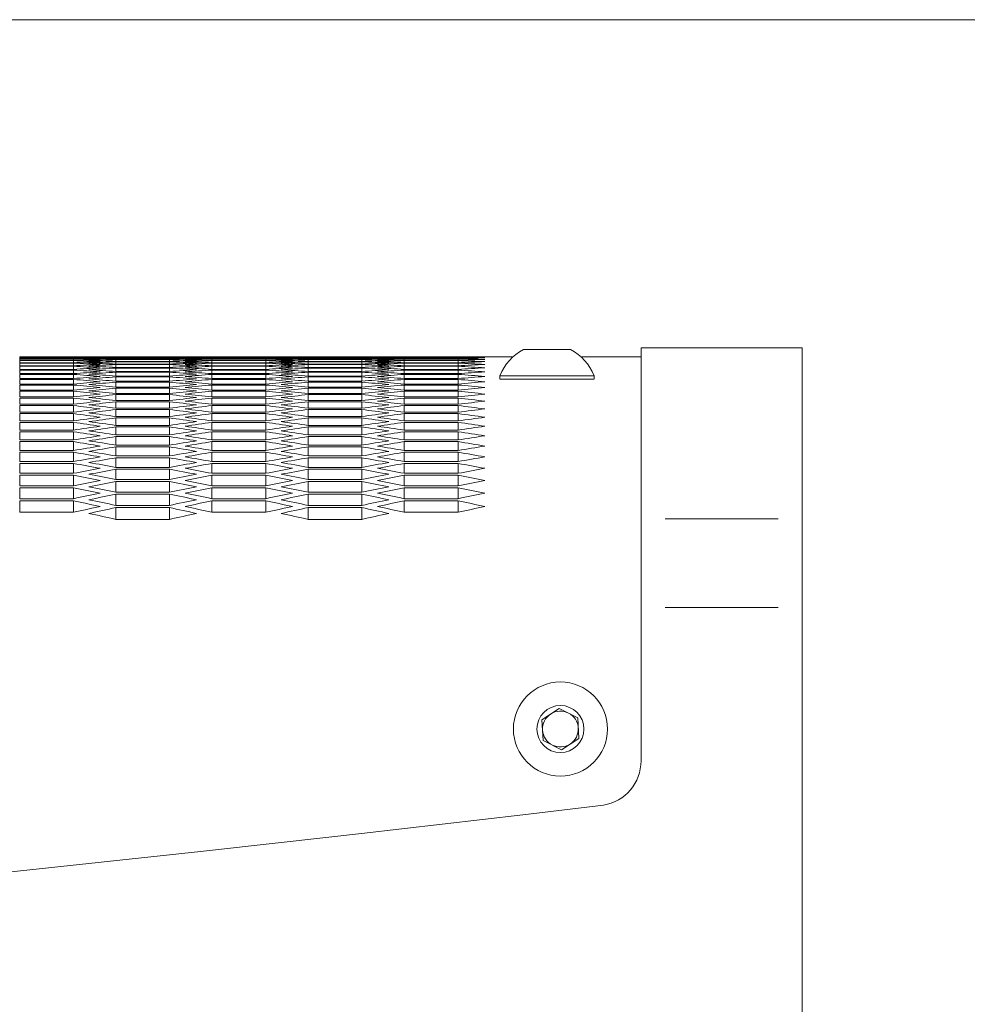
# Model space of a CAD drawing. Units: millimetres. Extents: x 11 to 403, y 11 to 287.
# Drawn here: x 142 to 153, y 276 to 287 of the extents above; entities that cross this region are included whole.
import ezdxf

# ---------------------------------------------------------------- set-up
doc = ezdxf.new("R2010")
doc.units = ezdxf.units.MM
doc.linetypes.add('PHANTOM', pattern=[12.7, 6.35, -1.27, 1.27, -1.27, 1.27, -1.27])
doc.layers.add('CAJETIN_Y_MARGENES', color=7, linetype='Continuous')

msp = doc.modelspace()

# ---------------------------------------------------------------- linework, layer by layer
at = {"color": 7, "linetype": 'Continuous', "lineweight": 15}
for p, q in [((147.798, 283.4516), (148.20407, 283.4516)), ((148.20407, 283.4516), (148.323, 283.4516)), ((150.9105, 283.4717), (149.1105, 283.4717)), ((149.1105, 281.56305), (149.1105, 283.4717)), ((150.9105, 281.56305), (150.9105, 283.4717)), ((142.77434, 283.37109), (142.17435, 283.37109)), ((142.17435, 283.37054), (142.77434, 283.37054)), ((142.17435, 283.36477), (142.17435, 283.37054)), ((142.77434, 283.36477), (142.17435, 283.36477)), ((142.17435, 283.3631), (142.77434, 283.3631)), ((142.17435, 283.35156), (142.17435, 283.3631)), ((142.77434, 283.35156), (142.17435, 283.35156)), ((142.17435, 283.34878), (142.77434, 283.34878)), ((142.17435, 283.33147), (142.17435, 283.34878)), ((142.77434, 283.33147), (142.17435, 283.33147)), ((142.77434, 283.36477), (142.77434, 283.37054)), ((142.77434, 283.35156), (142.77434, 283.3631)), ((142.77434, 283.33147), (142.77434, 283.34878)), ((144.02088, 283.3717), (143.07422, 283.3717)), ((143.24755, 283.37168), (143.84755, 283.37168)), ((143.24755, 283.36879), (143.24755, 283.37168)), ((143.84755, 283.36879), (143.24755, 283.36879)), ((143.24755, 283.36768), (143.84755, 283.36768)), ((143.24755, 283.35902), (143.24755, 283.36768)), ((143.84755, 283.35902), (143.24755, 283.35902)), ((143.24755, 283.35681), (143.84755, 283.35681)), ((143.24755, 283.34238), (143.24755, 283.35681)), ((143.84755, 283.34238), (143.24755, 283.34238)), ((143.24755, 283.33904), (143.84755, 283.33904)), ((143.24755, 283.31884), (143.24755, 283.33904)), ((143.84755, 283.36879), (143.84755, 283.37168)), ((143.84755, 283.35902), (143.84755, 283.36768)), ((143.84755, 283.34238), (143.84755, 283.35681)), ((143.84755, 283.31884), (143.84755, 283.33904)), ((144.92076, 283.37109), (144.32075, 283.37109)), ((144.32075, 283.37054), (144.92076, 283.37054)), ((144.32075, 283.36477), (144.32075, 283.37054)), ((144.92076, 283.36477), (144.32075, 283.36477)), ((144.32075, 283.3631), (144.92076, 283.3631)), ((144.32075, 283.35156), (144.32075, 283.3631)), ((144.92076, 283.35156), (144.32075, 283.35156)), ((144.32075, 283.34878), (144.92076, 283.34878)), ((144.32075, 283.33147), (144.32075, 283.34878)), ((144.92076, 283.33147), (144.32075, 283.33147)), ((144.92076, 283.36477), (144.92076, 283.37054)), ((144.92076, 283.35156), (144.92076, 283.3631)), ((144.92076, 283.33147), (144.92076, 283.34878)), ((146.16729, 283.3717), (145.22063, 283.3717)), ((145.39396, 283.37168), (145.99396, 283.37168)), ((145.39396, 283.36879), (145.39396, 283.37168)), ((145.99396, 283.36879), (145.39396, 283.36879)), ((145.39396, 283.36768), (145.99396, 283.36768)), ((145.39396, 283.35902), (145.39396, 283.36768)), ((145.99396, 283.35902), (145.39396, 283.35902)), ((145.39396, 283.35681), (145.99396, 283.35681)), ((145.39396, 283.34238), (145.39396, 283.35681)), ((145.99396, 283.34238), (145.39396, 283.34238)), ((145.39396, 283.33904), (145.99396, 283.33904)), ((145.39396, 283.31884), (145.39396, 283.33904)), ((145.99396, 283.36879), (145.99396, 283.37168)), ((145.99396, 283.35902), (145.99396, 283.36768)), ((145.99396, 283.34238), (145.99396, 283.35681)), ((145.99396, 283.31884), (145.99396, 283.33904)), ((147.06717, 283.37109), (146.46716, 283.37109)), ((146.46716, 283.37054), (147.06717, 283.37054)), ((146.46716, 283.36477), (146.46716, 283.37054)), ((147.06717, 283.36477), (146.46716, 283.36477)), ((146.46716, 283.3631), (147.06717, 283.3631)), ((146.46716, 283.35156), (146.46716, 283.3631)), ((147.06717, 283.35156), (146.46716, 283.35156)), ((146.46716, 283.34878), (147.06717, 283.34878)), ((146.46716, 283.33147), (146.46716, 283.34878)), ((147.06717, 283.33147), (146.46716, 283.33147)), ((147.06717, 283.36477), (147.06717, 283.37054)), ((147.06717, 283.35156), (147.06717, 283.3631)), ((147.06717, 283.33147), (147.06717, 283.34878)), ((147.68312, 283.3717), (147.36704, 283.3717)), ((149.1105, 283.3717), (148.43788, 283.3717)), ((142.17435, 283.32758), (142.77434, 283.32758)), ((142.17435, 283.30449), (142.17435, 283.32758)), ((142.77434, 283.30449), (142.17435, 283.30449)), ((142.17435, 283.29949), (142.77434, 283.29949)), ((142.17435, 283.27063), (142.17435, 283.29949)), ((142.77434, 283.27063), (142.17435, 283.27063)), ((142.17435, 283.26451), (142.77434, 283.26451)), ((142.17435, 283.22987), (142.17435, 283.26451)), ((142.77434, 283.22987), (142.17435, 283.22987)), ((142.17435, 283.22265), (142.77434, 283.22265)), ((142.17435, 283.18222), (142.17435, 283.22265)), ((142.77434, 283.30449), (142.77434, 283.32758)), ((142.77434, 283.27063), (142.77434, 283.29949)), ((142.77434, 283.22987), (142.77434, 283.26451)), ((142.77434, 283.18222), (142.77434, 283.22265)), ((143.84755, 283.31884), (143.24755, 283.31884)), ((143.24755, 283.3144), (143.84755, 283.3144)), ((143.24755, 283.28842), (143.24755, 283.3144)), ((143.84755, 283.28842), (143.24755, 283.28842)), ((143.24755, 283.28287), (143.84755, 283.28287)), ((143.24755, 283.25111), (143.24755, 283.28287)), ((143.84755, 283.25111), (143.24755, 283.25111)), ((143.24755, 283.24445), (143.84755, 283.24445)), ((143.24755, 283.20691), (143.24755, 283.24445)), ((143.84755, 283.28842), (143.84755, 283.3144)), ((143.84755, 283.25111), (143.84755, 283.28287)), ((143.84755, 283.20691), (143.84755, 283.24445)), ((144.32075, 283.32758), (144.92076, 283.32758)), ((144.32075, 283.30449), (144.32075, 283.32758)), ((144.92076, 283.30449), (144.32075, 283.30449)), ((144.32075, 283.29949), (144.92076, 283.29949)), ((144.32075, 283.27063), (144.32075, 283.29949)), ((144.92076, 283.27063), (144.32075, 283.27063)), ((144.32075, 283.26451), (144.92076, 283.26451)), ((144.32075, 283.22987), (144.32075, 283.26451)), ((144.92076, 283.22987), (144.32075, 283.22987)), ((144.32075, 283.22265), (144.92076, 283.22265)), ((144.32075, 283.18222), (144.32075, 283.22265)), ((144.92076, 283.30449), (144.92076, 283.32758)), ((144.92076, 283.27063), (144.92076, 283.29949)), ((144.92076, 283.22987), (144.92076, 283.26451)), ((144.92076, 283.18222), (144.92076, 283.22265)), ((145.99396, 283.31884), (145.39396, 283.31884)), ((145.39396, 283.3144), (145.99396, 283.3144)), ((145.39396, 283.28842), (145.39396, 283.3144)), ((145.99396, 283.28842), (145.39396, 283.28842)), ((145.39396, 283.28287), (145.99396, 283.28287)), ((145.39396, 283.25111), (145.39396, 283.28287)), ((145.99396, 283.25111), (145.39396, 283.25111)), ((145.39396, 283.24445), (145.99396, 283.24445)), ((145.39396, 283.20691), (145.39396, 283.24445)), ((145.99396, 283.28842), (145.99396, 283.3144)), ((145.99396, 283.25111), (145.99396, 283.28287)), ((145.99396, 283.20691), (145.99396, 283.24445)), ((146.46716, 283.32758), (147.06717, 283.32758)), ((146.46716, 283.30449), (146.46716, 283.32758)), ((147.06717, 283.30449), (146.46716, 283.30449)), ((146.46716, 283.29949), (147.06717, 283.29949)), ((146.46716, 283.27063), (146.46716, 283.29949)), ((147.06717, 283.27063), (146.46716, 283.27063)), ((146.46716, 283.26451), (147.06717, 283.26451)), ((146.46716, 283.22987), (146.46716, 283.26451)), ((147.06717, 283.22987), (146.46716, 283.22987)), ((146.46716, 283.22265), (147.06717, 283.22265)), ((146.46716, 283.18222), (146.46716, 283.22265)), ((147.06717, 283.30449), (147.06717, 283.32758)), ((147.06717, 283.27063), (147.06717, 283.29949)), ((147.06717, 283.22987), (147.06717, 283.26451)), ((147.06717, 283.18222), (147.06717, 283.22265)), ((142.77434, 283.18222), (142.17435, 283.18222)), ((142.17435, 283.17389), (142.77434, 283.17389)), ((142.17435, 283.12767), (142.17435, 283.17389)), ((142.77434, 283.12767), (142.17435, 283.12767)), ((142.17435, 283.11822), (142.77434, 283.11822)), ((142.17435, 283.06622), (142.17435, 283.11822)), ((142.77434, 283.12767), (142.77434, 283.17389)), ((142.77434, 283.06622), (142.77434, 283.11822)), ((143.84755, 283.20691), (143.24755, 283.20691)), ((143.24755, 283.19913), (143.84755, 283.19913)), ((143.24755, 283.15581), (143.24755, 283.19913)), ((143.84755, 283.15581), (143.24755, 283.15581)), ((143.24755, 283.14691), (143.84755, 283.14691)), ((143.24755, 283.09781), (143.24755, 283.14691)), ((143.84755, 283.15581), (143.84755, 283.19913)), ((143.84755, 283.09781), (143.84755, 283.14691)), ((144.92076, 283.18222), (144.32075, 283.18222)), ((144.32075, 283.17389), (144.92076, 283.17389)), ((144.32075, 283.12767), (144.32075, 283.17389)), ((144.92076, 283.12767), (144.32075, 283.12767)), ((144.32075, 283.11822), (144.92076, 283.11822)), ((144.32075, 283.06622), (144.32075, 283.11822)), ((144.92076, 283.12767), (144.92076, 283.17389)), ((144.92076, 283.06622), (144.92076, 283.11822)), ((145.99396, 283.20691), (145.39396, 283.20691)), ((145.39396, 283.19913), (145.99396, 283.19913)), ((145.39396, 283.15581), (145.39396, 283.19913)), ((145.99396, 283.15581), (145.39396, 283.15581)), ((145.39396, 283.14691), (145.99396, 283.14691)), ((145.39396, 283.09781), (145.39396, 283.14691)), ((145.99396, 283.15581), (145.99396, 283.19913)), ((145.99396, 283.09781), (145.99396, 283.14691)), ((147.06717, 283.18222), (146.46716, 283.18222)), ((146.46716, 283.17389), (147.06717, 283.17389)), ((146.46716, 283.12767), (146.46716, 283.17389)), ((147.06717, 283.12767), (146.46716, 283.12767)), ((146.46716, 283.11822), (147.06717, 283.11822)), ((146.46716, 283.06622), (146.46716, 283.11822)), ((147.06717, 283.12767), (147.06717, 283.17389)), ((147.06717, 283.06622), (147.06717, 283.11822)), ((147.5355, 283.15959), (147.5355, 283.12297)), ((147.5355, 283.15959), (148.34765, 283.15959)), ((147.5355, 283.12159), (148.34765, 283.12159)), ((148.34765, 283.15959), (148.5855, 283.15959)), ((148.34765, 283.12159), (148.5855, 283.12159)), ((148.5855, 283.12297), (148.5855, 283.15959)), ((142.77434, 283.06622), (142.17435, 283.06622)), ((142.17435, 283.05565), (142.77434, 283.05565)), ((142.17435, 282.99785), (142.17435, 283.05565)), ((142.77434, 282.99785), (142.77434, 283.05565)), ((143.84755, 283.09781), (143.24755, 283.09781)), ((143.24755, 283.0878), (143.84755, 283.0878)), ((143.24755, 283.0329), (143.24755, 283.0878)), ((143.84755, 283.0329), (143.24755, 283.0329)), ((143.24755, 283.02177), (143.84755, 283.02177)), ((143.24755, 282.96107), (143.24755, 283.02177)), ((143.84755, 283.0329), (143.84755, 283.0878)), ((143.84755, 282.96107), (143.84755, 283.02177)), ((144.92076, 283.06622), (144.32075, 283.06622)), ((144.32075, 283.05565), (144.92076, 283.05565)), ((144.32075, 282.99785), (144.32075, 283.05565)), ((144.92076, 282.99785), (144.92076, 283.05565)), ((145.99396, 283.09781), (145.39396, 283.09781)), ((145.39396, 283.0878), (145.99396, 283.0878)), ((145.39396, 283.0329), (145.39396, 283.0878)), ((145.99396, 283.0329), (145.39396, 283.0329)), ((145.39396, 283.02177), (145.99396, 283.02177)), ((145.39396, 282.96107), (145.39396, 283.02177)), ((145.99396, 283.0329), (145.99396, 283.0878)), ((145.99396, 282.96107), (145.99396, 283.02177)), ((147.06717, 283.06622), (146.46716, 283.06622)), ((146.46716, 283.05565), (147.06717, 283.05565)), ((146.46716, 282.99785), (146.46716, 283.05565)), ((147.06717, 282.99785), (147.06717, 283.05565)), ((142.77434, 282.99785), (142.17435, 282.99785)), ((142.17435, 282.98617), (142.77434, 282.98617)), ((142.17435, 282.92257), (142.17435, 282.98617)), ((142.77434, 282.92257), (142.17435, 282.92257)), ((142.17435, 282.90977), (142.77434, 282.90977)), ((142.17435, 282.84036), (142.17435, 282.90977)), ((142.77434, 282.92257), (142.77434, 282.98617)), ((142.77434, 282.84036), (142.77434, 282.90977)), ((143.84755, 282.96107), (143.24755, 282.96107)), ((143.24755, 282.94883), (143.84755, 282.94883)), ((143.24755, 282.88233), (143.24755, 282.94883)), ((143.84755, 282.88233), (143.84755, 282.94883)), ((144.92076, 282.99785), (144.32075, 282.99785)), ((144.32075, 282.98617), (144.92076, 282.98617)), ((144.32075, 282.92257), (144.32075, 282.98617)), ((144.92076, 282.92257), (144.32075, 282.92257)), ((144.32075, 282.90977), (144.92076, 282.90977)), ((144.32075, 282.84036), (144.32075, 282.90977)), ((144.92076, 282.92257), (144.92076, 282.98617)), ((144.92076, 282.84036), (144.92076, 282.90977)), ((145.99396, 282.96107), (145.39396, 282.96107)), ((145.39396, 282.94883), (145.99396, 282.94883)), ((145.39396, 282.88233), (145.39396, 282.94883)), ((145.99396, 282.88233), (145.99396, 282.94883)), ((147.06717, 282.99785), (146.46716, 282.99785)), ((146.46716, 282.98617), (147.06717, 282.98617)), ((146.46716, 282.92257), (146.46716, 282.98617)), ((147.06717, 282.92257), (146.46716, 282.92257)), ((146.46716, 282.90977), (147.06717, 282.90977)), ((146.46716, 282.84036), (146.46716, 282.90977)), ((147.06717, 282.92257), (147.06717, 282.98617)), ((147.06717, 282.84036), (147.06717, 282.90977)), ((142.77434, 282.84036), (142.17435, 282.84036)), ((142.17435, 282.82644), (142.77434, 282.82644)), ((142.17435, 282.75122), (142.17435, 282.82644)), ((142.77434, 282.75122), (142.77434, 282.82644)), ((143.84755, 282.88233), (143.24755, 282.88233)), ((143.24755, 282.86897), (143.84755, 282.86897)), ((143.24755, 282.79666), (143.24755, 282.86897)), ((143.84755, 282.79666), (143.24755, 282.79666)), ((143.24755, 282.78218), (143.84755, 282.78218)), ((143.24755, 282.70406), (143.24755, 282.78218)), ((143.84755, 282.79666), (143.84755, 282.86897)), ((143.84755, 282.70406), (143.84755, 282.78218)), ((144.92076, 282.84036), (144.32075, 282.84036)), ((144.32075, 282.82644), (144.92076, 282.82644)), ((144.32075, 282.75122), (144.32075, 282.82644)), ((144.92076, 282.75122), (144.92076, 282.82644)), ((145.99396, 282.88233), (145.39396, 282.88233)), ((145.39396, 282.86897), (145.99396, 282.86897)), ((145.39396, 282.79666), (145.39396, 282.86897)), ((145.99396, 282.79666), (145.39396, 282.79666)), ((145.39396, 282.78218), (145.99396, 282.78218)), ((145.39396, 282.70406), (145.39396, 282.78218)), ((145.99396, 282.79666), (145.99396, 282.86897)), ((145.99396, 282.70406), (145.99396, 282.78218)), ((147.06717, 282.84036), (146.46716, 282.84036)), ((146.46716, 282.82644), (147.06717, 282.82644)), ((146.46716, 282.75122), (146.46716, 282.82644)), ((147.06717, 282.75122), (147.06717, 282.82644)), ((142.77434, 282.75122), (142.17435, 282.75122)), ((142.17435, 282.73619), (142.77434, 282.73619)), ((142.17435, 282.65515), (142.17435, 282.73619)), ((142.77434, 282.65515), (142.77434, 282.73619)), ((143.84755, 282.70406), (143.24755, 282.70406)), ((143.24755, 282.68846), (143.84755, 282.68846)), ((143.24755, 282.60451), (143.24755, 282.68846)), ((143.84755, 282.60451), (143.84755, 282.68846)), ((144.92076, 282.75122), (144.32075, 282.75122)), ((144.32075, 282.73619), (144.92076, 282.73619)), ((144.32075, 282.65515), (144.32075, 282.73619)), ((144.92076, 282.65515), (144.92076, 282.73619)), ((145.99396, 282.70406), (145.39396, 282.70406)), ((145.39396, 282.68846), (145.99396, 282.68846)), ((145.39396, 282.60451), (145.39396, 282.68846)), ((145.99396, 282.60451), (145.99396, 282.68846)), ((147.06717, 282.75122), (146.46716, 282.75122)), ((146.46716, 282.73619), (147.06717, 282.73619)), ((146.46716, 282.65515), (146.46716, 282.73619)), ((147.06717, 282.65515), (147.06717, 282.73619)), ((142.77434, 282.65515), (142.17435, 282.65515)), ((142.17435, 282.63899), (142.77434, 282.63899)), ((142.17435, 282.55213), (142.17435, 282.63899)), ((142.77434, 282.55213), (142.77434, 282.63899)), ((143.84755, 282.60451), (143.24755, 282.60451)), ((143.24755, 282.58779), (143.84755, 282.58779)), ((143.24755, 282.49801), (143.24755, 282.58779)), ((143.84755, 282.49801), (143.84755, 282.58779)), ((144.92076, 282.65515), (144.32075, 282.65515)), ((144.32075, 282.63899), (144.92076, 282.63899)), ((144.32075, 282.55213), (144.32075, 282.63899)), ((144.92076, 282.55213), (144.92076, 282.63899)), ((145.99396, 282.60451), (145.39396, 282.60451)), ((145.39396, 282.58779), (145.99396, 282.58779)), ((145.39396, 282.49801), (145.39396, 282.58779)), ((145.99396, 282.49801), (145.99396, 282.58779)), ((147.06717, 282.65515), (146.46716, 282.65515)), ((146.46716, 282.63899), (147.06717, 282.63899)), ((146.46716, 282.55213), (146.46716, 282.63899)), ((147.06717, 282.55213), (147.06717, 282.63899)), ((142.77434, 282.55213), (142.17435, 282.55213)), ((142.17435, 282.53485), (142.77434, 282.53485)), ((142.17435, 282.44214), (142.17435, 282.53485)), ((142.77434, 282.44214), (142.77434, 282.53485)), ((143.84755, 282.49801), (143.24755, 282.49801)), ((143.24755, 282.48017), (143.84755, 282.48017)), ((143.24755, 282.38454), (143.24755, 282.48017)), ((143.84755, 282.38454), (143.84755, 282.48017)), ((144.92076, 282.55213), (144.32075, 282.55213)), ((144.32075, 282.53485), (144.92076, 282.53485)), ((144.32075, 282.44214), (144.32075, 282.53485)), ((144.92076, 282.44214), (144.92076, 282.53485)), ((145.99396, 282.49801), (145.39396, 282.49801)), ((145.39396, 282.48017), (145.99396, 282.48017)), ((145.39396, 282.38454), (145.39396, 282.48017)), ((145.99396, 282.38454), (145.99396, 282.48017)), ((147.06717, 282.55213), (146.46716, 282.55213)), ((146.46716, 282.53485), (147.06717, 282.53485)), ((146.46716, 282.44214), (146.46716, 282.53485)), ((147.06717, 282.44214), (147.06717, 282.53485)), ((142.77434, 282.44214), (142.17435, 282.44214)), ((142.17435, 282.42374), (142.77434, 282.42374)), ((142.17435, 282.32519), (142.17435, 282.42374)), ((142.77434, 282.32519), (142.77434, 282.42374)), ((143.84755, 282.38454), (143.24755, 282.38454)), ((143.24755, 282.36557), (143.84755, 282.36557)), ((143.24755, 282.2641), (143.24755, 282.36557)), ((143.84755, 282.2641), (143.84755, 282.36557)), ((144.92076, 282.44214), (144.32075, 282.44214)), ((144.32075, 282.42374), (144.92076, 282.42374)), ((144.32075, 282.32519), (144.32075, 282.42374)), ((144.92076, 282.32519), (144.92076, 282.42374)), ((145.99396, 282.38454), (145.39396, 282.38454)), ((145.39396, 282.36557), (145.99396, 282.36557)), ((145.39396, 282.2641), (145.39396, 282.36557)), ((145.99396, 282.2641), (145.99396, 282.36557)), ((147.06717, 282.44214), (146.46716, 282.44214)), ((146.46716, 282.42374), (147.06717, 282.42374)), ((146.46716, 282.32519), (146.46716, 282.42374)), ((147.06717, 282.32519), (147.06717, 282.42374)), ((142.77434, 282.32519), (142.17435, 282.32519)), ((142.17435, 282.30566), (142.77434, 282.30566)), ((142.17435, 282.20126), (142.17435, 282.30566)), ((142.77434, 282.20126), (142.77434, 282.30566)), ((143.84755, 282.2641), (143.24755, 282.2641)), ((143.24755, 282.24401), (143.84755, 282.24401)), ((143.24755, 282.13668), (143.24755, 282.24401)), ((143.84755, 282.13668), (143.84755, 282.24401)), ((144.92076, 282.32519), (144.32075, 282.32519)), ((144.32075, 282.30566), (144.92076, 282.30566)), ((144.32075, 282.20126), (144.32075, 282.30566)), ((144.92076, 282.20126), (144.92076, 282.30566)), ((145.99396, 282.2641), (145.39396, 282.2641)), ((145.39396, 282.24401), (145.99396, 282.24401)), ((145.39396, 282.13668), (145.39396, 282.24401)), ((145.99396, 282.13668), (145.99396, 282.24401)), ((147.06717, 282.32519), (146.46716, 282.32519)), ((146.46716, 282.30566), (147.06717, 282.30566)), ((146.46716, 282.20126), (146.46716, 282.30566)), ((147.06717, 282.20126), (147.06717, 282.30566)), ((142.77434, 282.20126), (142.17435, 282.20126)), ((142.17435, 282.1806), (142.77434, 282.1806)), ((142.17435, 282.07034), (142.17435, 282.1806)), ((142.77434, 282.07034), (142.77434, 282.1806)), ((143.84755, 282.13668), (143.24755, 282.13668)), ((144.92076, 282.20126), (144.32075, 282.20126)), ((144.32075, 282.1806), (144.92076, 282.1806)), ((144.32075, 282.07034), (144.32075, 282.1806)), ((144.92076, 282.07034), (144.92076, 282.1806)), ((145.99396, 282.13668), (145.39396, 282.13668)), ((147.06717, 282.20126), (146.46716, 282.20126)), ((146.46716, 282.1806), (147.06717, 282.1806)), ((146.46716, 282.07034), (146.46716, 282.1806)), ((147.06717, 282.07034), (147.06717, 282.1806)), ((142.77434, 282.07034), (142.17435, 282.07034)), ((142.17435, 282.04855), (142.77434, 282.04855)), ((142.17435, 281.93241), (142.17435, 282.04855)), ((142.77434, 281.93241), (142.77434, 282.04855)), ((143.24755, 282.11545), (143.84755, 282.11545)), ((143.24755, 282.00225), (143.24755, 282.11545)), ((143.84755, 282.00225), (143.84755, 282.11545)), ((144.92076, 282.07034), (144.32075, 282.07034)), ((144.32075, 282.04855), (144.92076, 282.04855)), ((144.32075, 281.93241), (144.32075, 282.04855)), ((144.92076, 281.93241), (144.92076, 282.04855)), ((145.39396, 282.11545), (145.99396, 282.11545)), ((145.39396, 282.00225), (145.39396, 282.11545)), ((145.99396, 282.00225), (145.99396, 282.11545)), ((147.06717, 282.07034), (146.46716, 282.07034)), ((146.46716, 282.04855), (147.06717, 282.04855)), ((146.46716, 281.93241), (146.46716, 282.04855)), ((147.06717, 281.93241), (147.06717, 282.04855)), ((142.77434, 281.93241), (142.17435, 281.93241)), ((142.17435, 281.90949), (142.77434, 281.90949)), ((142.17435, 281.78747), (142.17435, 281.90949)), ((142.77434, 281.78747), (142.77434, 281.90949)), ((143.84755, 282.00225), (143.24755, 282.00225)), ((143.24755, 281.9799), (143.84755, 281.9799)), ((143.24755, 281.86082), (143.24755, 281.9799)), ((143.84755, 281.86082), (143.84755, 281.9799)), ((144.92076, 281.93241), (144.32075, 281.93241)), ((144.32075, 281.90949), (144.92076, 281.90949)), ((144.32075, 281.78747), (144.32075, 281.90949)), ((144.92076, 281.78747), (144.92076, 281.90949)), ((145.99396, 282.00225), (145.39396, 282.00225)), ((145.39396, 281.9799), (145.99396, 281.9799)), ((145.39396, 281.86082), (145.39396, 281.9799)), ((145.99396, 281.86082), (145.99396, 281.9799)), ((147.06717, 281.93241), (146.46716, 281.93241)), ((146.46716, 281.90949), (147.06717, 281.90949)), ((146.46716, 281.78747), (146.46716, 281.90949)), ((147.06717, 281.78747), (147.06717, 281.90949)), ((143.84755, 281.86082), (143.24755, 281.86082)), ((143.24755, 281.83734), (143.84755, 281.83734)), ((143.24755, 281.71236), (143.24755, 281.83734)), ((143.84755, 281.71236), (143.84755, 281.83734)), ((145.99396, 281.86082), (145.39396, 281.86082)), ((145.39396, 281.83734), (145.99396, 281.83734)), ((145.39396, 281.71236), (145.39396, 281.83734)), ((145.99396, 281.71236), (145.99396, 281.83734)), ((142.77434, 281.78747), (142.17435, 281.78747)), ((142.17435, 281.76342), (142.77434, 281.76342)), ((142.17435, 281.6355), (142.17435, 281.76342)), ((142.77434, 281.6355), (142.77434, 281.76342)), ((143.84755, 281.71236), (143.24755, 281.71236)), ((143.24755, 281.68775), (143.84755, 281.68775)), ((143.24755, 281.55687), (143.24755, 281.68775)), ((143.84755, 281.55687), (143.84755, 281.68775)), ((144.92076, 281.78747), (144.32075, 281.78747)), ((144.32075, 281.76342), (144.92076, 281.76342)), ((144.32075, 281.6355), (144.32075, 281.76342)), ((144.92076, 281.6355), (144.92076, 281.76342)), ((145.99396, 281.71236), (145.39396, 281.71236)), ((145.39396, 281.68775), (145.99396, 281.68775)), ((145.39396, 281.55687), (145.39396, 281.68775)), ((145.99396, 281.55687), (145.99396, 281.68775)), ((147.06717, 281.78747), (146.46716, 281.78747)), ((146.46716, 281.76342), (147.06717, 281.76342)), ((146.46716, 281.6355), (146.46716, 281.76342)), ((147.06717, 281.6355), (147.06717, 281.76342)), ((142.77434, 281.6355), (142.17435, 281.6355)), ((144.92076, 281.6355), (144.32075, 281.6355)), ((147.06717, 281.6355), (146.46716, 281.6355)), ((143.84755, 281.55687), (143.24755, 281.55687)), ((145.99396, 281.55687), (145.39396, 281.55687)), ((149.1105, 280.57159), (149.1105, 281.56305)), ((150.9105, 280.57159), (150.9105, 281.56305)), ((149.1105, 278.86156), (149.1105, 280.57159)), ((150.9105, 198.47225), (150.9105, 280.57159)), ((148.00444, 279.32153), (148.19778, 279.44784)), ((148.19778, 279.44784), (148.40384, 279.34357)), ((148.01716, 279.09094), (148.00444, 279.32153)), ((148.40384, 279.34357), (148.41656, 279.11297)), ((148.22322, 278.98667), (148.01716, 279.09094)), ((148.41656, 279.11297), (148.22322, 278.98667))]:
    msp.add_line(p, q, dxfattribs=at)
at = {"color": 8, "linetype": 'PHANTOM', "lineweight": 0}
for p, q in [((149.3805, 281.56305), (150.6405, 281.56305)), ((149.3805, 280.57159), (150.6405, 280.57159))]:
    msp.add_line(p, q, dxfattribs=at)
at = {"color": 7, "linetype": 'Continuous', "lineweight": 15}
for radius in [0.525, 0.2625]:
    msp.add_circle((148.2105, 279.21725), radius, dxfattribs=at)
for centre, radius, start, end in [((148.0605, 282.95162), 0.56469, 117.700866, 158.389787), ((148.0605, 282.95162), 0.56469, 21.610213, 62.299134), ((148.2105, 279.21725), 0.2, 123.15762, 183.15762), ((148.2105, 279.21725), 0.2, 63.15762, 123.15762), ((148.2105, 279.21725), 0.2, 3.15762, 63.15762), ((148.2105, 279.21725), 0.2, 183.15762, 243.15762), ((148.2105, 279.21725), 0.2, 303.15762, 3.15762), ((148.2105, 279.21725), 0.2, 243.15762, 303.15762), ((148.6105, 278.86156), 0.5, 279.297319, 0), ((90.9105, 762.21967), 487.28937, 263.1900788, 276.8099212)]:
    msp.add_arc(centre, radius, start, end, dxfattribs=at)
for centre, start_param, end_param in [((143.07422, 60.21817), 6.28318432, 6.28551284), ((142.359, 60.21817), 6.277633, 6.27996153), ((143.78969, 60.21817), 0.00555231, 0.00788087), ((141.64353, 60.21817), 6.27207953, 6.27440816), ((144.50516, 60.21817), 0.01110577, 0.01343446), ((140.92806, 60.21817), 6.26652573, 6.26885452), ((145.22063, 60.21817), 0.01665958, 0.01898846), ((143.30516, 60.21817), 0.00044714, 0.00277565), ((142.58994, 60.21817), 6.27808113, 6.28040965), ((144.02063, 60.21817), 0.00600044, 0.00832901), ((141.87447, 60.21817), 6.27252768, 6.2748563), ((144.7361, 60.21817), 0.01155392, 0.01388262), ((141.159, 60.21817), 6.26697391, 6.26930268), ((145.45157, 60.21817), 0.01710777, 0.01943667), ((140.44353, 60.21817), 6.26141964, 6.26374864), ((143.78994, 60.21817), 6.28040965, 6.28273817), ((144.50516, 60.21817), 0.00277565, 0.00510418), ((143.07447, 60.21817), 6.2748563, 6.27718487), ((145.22063, 60.21817), 0.00832901, 0.01065763), ((142.359, 60.21817), 6.26930268, 6.27163138), ((145.9361, 60.21817), 0.01388262, 0.0162114), ((141.64353, 60.21817), 6.26374864, 6.26607754), ((146.65157, 60.21817), 0.01943667, 0.02176567), ((144.02088, 60.21817), 6.28085778, 6.28318629), ((144.7361, 60.21817), 0.00322378, 0.00555231), ((143.30541, 60.21817), 6.27530443, 6.277633), ((145.45157, 60.21817), 0.00877715, 0.01110577), ((142.58994, 60.21817), 6.26975085, 6.27207953), ((146.16704, 60.21817), 0.01433079, 0.01665958), ((141.87447, 60.21817), 6.26419685, 6.26652573), ((145.22063, 60.21817), 6.28318432, 6.28551284), ((144.50541, 60.21817), 6.277633, 6.27996153), ((145.9361, 60.21817), 0.00555231, 0.00788087), ((143.78994, 60.21817), 6.27207953, 6.27440816), ((146.65157, 60.21817), 0.01110577, 0.01343446), ((143.07447, 60.21817), 6.26652573, 6.26885452), ((147.36704, 60.21817), 0.01665958, 0.01898846), ((145.45157, 60.21817), 0.00044714, 0.00277565), ((144.73635, 60.21817), 6.27808113, 6.28040965), ((146.16704, 60.21817), 0.00600044, 0.00832901), ((144.02088, 60.21817), 6.27252768, 6.2748563), ((146.88251, 60.21817), 0.01155392, 0.01388262), ((143.30541, 60.21817), 6.26697391, 6.26930268), ((147.59798, 60.21817), 0.01710777, 0.01943667), ((142.58994, 60.21817), 6.26141964, 6.26374864), ((145.93635, 60.21817), 6.28040965, 6.28273817), ((146.65157, 60.21817), 0.00277565, 0.00510418), ((145.22088, 60.21817), 6.2748563, 6.27718487), ((147.36704, 60.21817), 0.00832901, 0.01065763), ((144.50541, 60.21817), 6.26930268, 6.27163138), ((148.08251, 60.21817), 0.01388262, 0.0162114), ((143.78994, 60.21817), 6.26374864, 6.26607754), ((148.79798, 60.21817), 0.01943667, 0.02176567), ((146.16729, 60.21817), 6.28085778, 6.28318629), ((146.88251, 60.21817), 0.00322378, 0.00555231), ((145.45182, 60.21817), 6.27530443, 6.277633), ((147.59798, 60.21817), 0.00877715, 0.01110577), ((144.73635, 60.21817), 6.26975085, 6.27207953), ((148.31345, 60.21817), 0.01433079, 0.01665958), ((144.02088, 60.21817), 6.26419685, 6.26652573), ((147.36704, 60.21817), 6.28318432, 6.28551284), ((146.65182, 60.21817), 6.277633, 6.27996153), ((148.08251, 60.21817), 0.00555231, 0.00788087), ((145.93635, 60.21817), 6.27207953, 6.27440816), ((148.79798, 60.21817), 0.01110577, 0.01343446), ((145.22088, 60.21817), 6.26652573, 6.26885452), ((149.51345, 60.21817), 0.01665958, 0.01898846), ((140.21259, 60.21817), 6.26097141, 6.26330043), ((145.9361, 60.21817), 0.0222139, 0.02454305), ((139.49712, 60.21817), 6.2554164, 6.25774574), ((146.65157, 60.21817), 0.02776891, 0.03009839), ((138.78165, 60.21817), 6.24986054, 6.25219025), ((147.36704, 60.21817), 0.03332477, 0.03565467), ((138.06618, 60.21817), 6.24430365, 6.24663381), ((146.16704, 60.21817), 0.02266214, 0.02499131), ((139.72806, 60.21817), 6.25586469, 6.258194), ((146.88251, 60.21817), 0.0282172, 0.03054672), ((139.01259, 60.21817), 6.25030891, 6.25263859), ((147.59798, 60.21817), 0.03377314, 0.03610308), ((138.29712, 60.21817), 6.2447521, 6.24708223), ((140.92806, 60.21817), 6.258194, 6.26052317), ((147.36704, 60.21817), 0.02499131, 0.02732061), ((140.21259, 60.21817), 6.25263859, 6.2549681), ((148.08251, 60.21817), 0.03054672, 0.0328764), ((139.49712, 60.21817), 6.24708223, 6.24941216), ((148.79798, 60.21817), 0.03610308, 0.03843321), ((146.88251, 60.21817), 0.01988487, 0.0222139), ((141.159, 60.21817), 6.25864226, 6.26097141), ((147.59798, 60.21817), 0.02543957, 0.02776891), ((140.44353, 60.21817), 6.25308692, 6.2554164), ((148.31345, 60.21817), 0.03099505, 0.03332477), ((139.72806, 60.21817), 6.24753064, 6.24986054), ((149.02892, 60.21817), 0.03655149, 0.03888166), ((142.359, 60.21817), 6.26097141, 6.26330043), ((148.08251, 60.21817), 0.0222139, 0.02454305), ((141.64353, 60.21817), 6.2554164, 6.25774574), ((148.79798, 60.21817), 0.02776891, 0.03009839), ((140.92806, 60.21817), 6.24986054, 6.25219025), ((149.51345, 60.21817), 0.03332477, 0.03565467), ((140.21259, 60.21817), 6.24430365, 6.24663381), ((148.31345, 60.21817), 0.02266214, 0.02499131), ((141.87447, 60.21817), 6.25586469, 6.258194), ((149.02892, 60.21817), 0.0282172, 0.03054672), ((141.159, 60.21817), 6.25030891, 6.25263859), ((149.74439, 60.21817), 0.03377314, 0.03610308), ((140.44353, 60.21817), 6.2447521, 6.24708223), ((143.07447, 60.21817), 6.258194, 6.26052317), ((149.51345, 60.21817), 0.02499131, 0.02732061), ((142.359, 60.21817), 6.25263859, 6.2549681), ((150.22892, 60.21817), 0.03054672, 0.0328764), ((141.64353, 60.21817), 6.24708223, 6.24941216), ((150.94439, 60.21817), 0.03610308, 0.03843321), ((149.02892, 60.21817), 0.01988487, 0.0222139), ((143.30541, 60.21817), 6.25864226, 6.26097141), ((149.74439, 60.21817), 0.02543957, 0.02776891), ((142.58994, 60.21817), 6.25308692, 6.2554164), ((150.45986, 60.21817), 0.03099505, 0.03332477), ((141.87447, 60.21817), 6.24753064, 6.24986054), ((151.17533, 60.21817), 0.03655149, 0.03888166), ((144.50541, 60.21817), 6.26097141, 6.26330043), ((150.22892, 60.21817), 0.0222139, 0.02454305), ((143.78994, 60.21817), 6.2554164, 6.25774574), ((150.94439, 60.21817), 0.02776891, 0.03009839), ((143.07447, 60.21817), 6.24986054, 6.25219025), ((151.65986, 60.21817), 0.03332477, 0.03565467), ((142.359, 60.21817), 6.24430365, 6.24663381), ((148.08251, 60.21817), 0.03888166, 0.04121204), ((137.35071, 60.21817), 6.23874555, 6.24107624), ((148.79798, 60.21817), 0.04443976, 0.04677069), ((136.63524, 60.21817), 6.23318608, 6.23551737), ((148.31345, 60.21817), 0.03933013, 0.04166055), ((137.58165, 60.21817), 6.23919411, 6.24152476), ((149.02892, 60.21817), 0.04488833, 0.04721931), ((136.86618, 60.21817), 6.23363476, 6.235966), ((138.78165, 60.21817), 6.24152476, 6.24385518), ((149.51345, 60.21817), 0.04166055, 0.0439912), ((138.06618, 60.21817), 6.235966, 6.23829698), ((150.22892, 60.21817), 0.04721931, 0.04955055), ((139.01259, 60.21817), 6.24197327, 6.24430365), ((149.74439, 60.21817), 0.04210906, 0.04443976), ((138.29712, 60.21817), 6.23641462, 6.23874555), ((150.45986, 60.21817), 0.04766793, 0.04999922), ((150.22892, 60.21817), 0.03888166, 0.04121204), ((139.49712, 60.21817), 6.23874555, 6.24107624), ((150.94439, 60.21817), 0.04443976, 0.04677069), ((138.78165, 60.21817), 6.23318608, 6.23551737), ((150.45986, 60.21817), 0.03933013, 0.04166055), ((139.72806, 60.21817), 6.23919411, 6.24152476), ((151.17533, 60.21817), 0.04488833, 0.04721931), ((139.01259, 60.21817), 6.23363476, 6.235966), ((140.92806, 60.21817), 6.24152476, 6.24385518), ((151.65986, 60.21817), 0.04166055, 0.0439912), ((140.21259, 60.21817), 6.235966, 6.23829698), ((152.37533, 60.21817), 0.04721931, 0.04955055), ((141.159, 60.21817), 6.24197327, 6.24430365), ((151.8908, 60.21817), 0.04210906, 0.04443976), ((140.44353, 60.21817), 6.23641462, 6.23874555), ((152.60627, 60.21817), 0.04766793, 0.04999922), ((152.37533, 60.21817), 0.03888166, 0.04121204), ((141.64353, 60.21817), 6.23874555, 6.24107624), ((153.0908, 60.21817), 0.04443976, 0.04677069), ((140.92806, 60.21817), 6.23318608, 6.23551737), ((149.51345, 60.21817), 0.04999922, 0.05233079), ((135.91977, 60.21817), 6.22762507, 6.22995703), ((150.22892, 60.21817), 0.05556024, 0.0578925), ((149.74439, 60.21817), 0.05044791, 0.05277953), ((136.15071, 60.21817), 6.22807388, 6.23040578), ((150.45986, 60.21817), 0.05600906, 0.05834138), ((137.35071, 60.21817), 6.23040578, 6.2327374), ((150.94439, 60.21817), 0.05277953, 0.05511143), ((136.63524, 60.21817), 6.22484393, 6.22717625), ((137.58165, 60.21817), 6.23085452, 6.23318608), ((151.17533, 60.21817), 0.05322828, 0.05556024), ((136.86618, 60.21817), 6.22529281, 6.22762507), ((151.65986, 60.21817), 0.04999922, 0.05233079), ((138.06618, 60.21817), 6.22762507, 6.22995703), ((152.37533, 60.21817), 0.05556024, 0.0578925), ((151.8908, 60.21817), 0.05044791, 0.05277953), ((138.29712, 60.21817), 6.22807388, 6.23040578), ((152.60627, 60.21817), 0.05600906, 0.05834138), ((139.49712, 60.21817), 6.23040578, 6.2327374), ((153.0908, 60.21817), 0.05277953, 0.05511143), ((138.78165, 60.21817), 6.22484393, 6.22717625), ((139.72806, 60.21817), 6.23085452, 6.23318608), ((153.32174, 60.21817), 0.05322828, 0.05556024), ((139.01259, 60.21817), 6.22529281, 6.22762507), ((153.80627, 60.21817), 0.04999922, 0.05233079), ((140.21259, 60.21817), 6.22762507, 6.22995703), ((154.52174, 60.21817), 0.05556024, 0.0578925), ((135.2043, 60.21817), 6.22206233, 6.22439503), ((150.94439, 60.21817), 0.06112298, 0.06345601), ((134.48883, 60.21817), 6.2164977, 6.21883122), ((135.43524, 60.21817), 6.22251129, 6.22484393), ((151.17533, 60.21817), 0.06157194, 0.06390504), ((134.71977, 60.21817), 6.21694682, 6.21928026), ((151.65986, 60.21817), 0.05834138, 0.06067402), ((135.91977, 60.21817), 6.21928026, 6.22161337), ((152.37533, 60.21817), 0.06390504, 0.06623849), ((151.8908, 60.21817), 0.05879027, 0.06112298), ((136.15071, 60.21817), 6.2197293, 6.22206233), ((152.60627, 60.21817), 0.06435409, 0.06668761), ((137.35071, 60.21817), 6.22206233, 6.22439503), ((153.0908, 60.21817), 0.06112298, 0.06345601), ((136.63524, 60.21817), 6.2164977, 6.21883122), ((137.58165, 60.21817), 6.22251129, 6.22484393), ((153.32174, 60.21817), 0.06157194, 0.06390504), ((136.86618, 60.21817), 6.21694682, 6.21928026), ((153.80627, 60.21817), 0.05834138, 0.06067402), ((138.06618, 60.21817), 6.21928026, 6.22161337), ((154.52174, 60.21817), 0.06390504, 0.06623849), ((154.03721, 60.21817), 0.05879027, 0.06112298), ((138.29712, 60.21817), 6.2197293, 6.22206233), ((154.75268, 60.21817), 0.06435409, 0.06668761), ((139.49712, 60.21817), 6.22206233, 6.22439503), ((155.23721, 60.21817), 0.06112298, 0.06345601), ((138.78165, 60.21817), 6.2164977, 6.21883122), ((151.65986, 60.21817), 0.06668761, 0.06902149), ((133.77336, 60.21817), 6.210931, 6.21326541), ((152.37533, 60.21817), 0.0722543, 0.07458911), ((151.8908, 60.21817), 0.06713673, 0.06947069), ((134.0043, 60.21817), 6.21138029, 6.21371462), ((152.60627, 60.21817), 0.07270361, 0.07503848), ((135.2043, 60.21817), 6.21371462, 6.21604857), ((153.0908, 60.21817), 0.06947069, 0.07180502), ((134.48883, 60.21817), 6.20814682, 6.2104817), ((135.43524, 60.21817), 6.21416382, 6.2164977), ((153.32174, 60.21817), 0.0699199, 0.0722543), ((134.71977, 60.21817), 6.2085962, 6.210931), ((153.80627, 60.21817), 0.06668761, 0.06902149), ((135.91977, 60.21817), 6.210931, 6.21326541), ((154.52174, 60.21817), 0.0722543, 0.07458911), ((154.03721, 60.21817), 0.06713673, 0.06947069), ((136.15071, 60.21817), 6.21138029, 6.21371462), ((154.75268, 60.21817), 0.07270361, 0.07503848), ((137.35071, 60.21817), 6.21371462, 6.21604857), ((155.23721, 60.21817), 0.06947069, 0.07180502), ((136.63524, 60.21817), 6.20814682, 6.2104817), ((137.58165, 60.21817), 6.21416382, 6.2164977), ((155.46815, 60.21817), 0.0699199, 0.0722543), ((136.86618, 60.21817), 6.2085962, 6.210931), ((155.95268, 60.21817), 0.06668761, 0.06902149), ((138.06618, 60.21817), 6.210931, 6.21326541), ((156.66815, 60.21817), 0.0722543, 0.07458911), ((133.05789, 60.21817), 6.20536206, 6.20769743), ((153.0908, 60.21817), 0.07782325, 0.08015904), ((133.28883, 60.21817), 6.20581153, 6.20814682), ((153.32174, 60.21817), 0.07827274, 0.08060861), ((153.80627, 60.21817), 0.07503848, 0.07737377), ((133.77336, 60.21817), 6.20257669, 6.20491257), ((154.03721, 60.21817), 0.07548788, 0.07782325), ((134.0043, 60.21817), 6.20302627, 6.20536206), ((135.2043, 60.21817), 6.20536206, 6.20769743), ((155.23721, 60.21817), 0.07782325, 0.08015904), ((135.43524, 60.21817), 6.20581153, 6.20814682), ((155.46815, 60.21817), 0.07827274, 0.08060861), ((155.95268, 60.21817), 0.07503848, 0.07737377), ((135.91977, 60.21817), 6.20257669, 6.20491257), ((156.18362, 60.21817), 0.07548788, 0.07782325), ((136.15071, 60.21817), 6.20302627, 6.20536206), ((137.35071, 60.21817), 6.20536206, 6.20769743), ((157.38362, 60.21817), 0.07782325, 0.08015904), ((132.34242, 60.21817), 6.1997907, 6.2021271), ((153.80627, 60.21817), 0.08339461, 0.08573147), ((132.57336, 60.21817), 6.20024037, 6.20257669), ((154.03721, 60.21817), 0.0838443, 0.08618125), ((154.52174, 60.21817), 0.08060861, 0.08294493), ((133.05789, 60.21817), 6.19700405, 6.199341), ((154.75268, 60.21817), 0.0810582, 0.08339461), ((133.28883, 60.21817), 6.19745384, 6.1997907), ((134.48883, 60.21817), 6.1997907, 6.2021271), ((155.95268, 60.21817), 0.08339461, 0.08573147), ((134.71977, 60.21817), 6.20024037, 6.20257669), ((156.18362, 60.21817), 0.0838443, 0.08618125), ((156.66815, 60.21817), 0.08060861, 0.08294493), ((135.2043, 60.21817), 6.19700405, 6.199341), ((156.89909, 60.21817), 0.0810582, 0.08339461), ((135.43524, 60.21817), 6.19745384, 6.1997907), ((136.63524, 60.21817), 6.1997907, 6.2021271), ((158.09909, 60.21817), 0.08339461, 0.08573147), ((131.62695, 60.21817), 6.19421674, 6.19655425), ((154.52174, 60.21817), 0.08896857, 0.09130657), ((131.85789, 60.21817), 6.19466663, 6.19700405), ((154.75268, 60.21817), 0.08941848, 0.09175658), ((155.23721, 60.21817), 0.08618125, 0.08851868), ((132.34242, 60.21817), 6.19142873, 6.19376683), ((155.46815, 60.21817), 0.08663105, 0.08896857), ((132.57336, 60.21817), 6.19187874, 6.19421674), ((133.77336, 60.21817), 6.19421674, 6.19655425), ((156.66815, 60.21817), 0.08896857, 0.09130657), ((134.0043, 60.21817), 6.19466663, 6.19700405), ((156.89909, 60.21817), 0.08941848, 0.09175658), ((157.38362, 60.21817), 0.08618125, 0.08851868), ((134.48883, 60.21817), 6.19142873, 6.19376683), ((157.61456, 60.21817), 0.08663105, 0.08896857), ((134.71977, 60.21817), 6.19187874, 6.19421674), ((135.91977, 60.21817), 6.19421674, 6.19655425), ((158.81456, 60.21817), 0.08896857, 0.09130657), ((130.91148, 60.21817), 6.18864001, 6.19097871), ((155.23721, 60.21817), 0.0945453, 0.09688452), ((131.14242, 60.21817), 6.18909013, 6.19142873), ((155.46815, 60.21817), 0.09499544, 0.09733476), ((155.95268, 60.21817), 0.09175658, 0.09409518), ((131.62695, 60.21817), 6.18585055, 6.18818987), ((156.18362, 60.21817), 0.0922066, 0.0945453), ((131.85789, 60.21817), 6.18630079, 6.18864001), ((133.05789, 60.21817), 6.18864001, 6.19097871), ((157.38362, 60.21817), 0.0945453, 0.09688452), ((133.28883, 60.21817), 6.18909013, 6.19142873), ((157.61456, 60.21817), 0.09499544, 0.09733476), ((158.09909, 60.21817), 0.09175658, 0.09409518), ((133.77336, 60.21817), 6.18585055, 6.18818987), ((158.33003, 60.21817), 0.0922066, 0.0945453), ((134.0043, 60.21817), 6.18630079, 6.18864001), ((135.2043, 60.21817), 6.18864001, 6.19097871), ((159.53003, 60.21817), 0.0945453, 0.09688452), ((130.19601, 60.21817), 6.18306033, 6.18540028), ((155.95268, 60.21817), 0.10012498, 0.10246549), ((130.42695, 60.21817), 6.18351069, 6.18585055), ((156.18362, 60.21817), 0.10057537, 0.10291598), ((156.66815, 60.21817), 0.09733476, 0.09967461), ((130.91148, 60.21817), 6.18026932, 6.18260994), ((156.89909, 60.21817), 0.09778502, 0.10012498), ((131.14242, 60.21817), 6.18071982, 6.18306033), ((132.34242, 60.21817), 6.18306033, 6.18540028), ((158.09909, 60.21817), 0.10012498, 0.10246549), ((132.57336, 60.21817), 6.18351069, 6.18585055), ((158.33003, 60.21817), 0.10057537, 0.10291598), ((158.81456, 60.21817), 0.09733476, 0.09967461), ((133.05789, 60.21817), 6.18026932, 6.18260994), ((159.0455, 60.21817), 0.09778502, 0.10012498), ((133.28883, 60.21817), 6.18071982, 6.18306033), ((134.48883, 60.21817), 6.18306033, 6.18540028), ((160.2455, 60.21817), 0.10012498, 0.10246549), ((129.48054, 60.21817), 6.17747752, 6.17981881), ((156.66815, 60.21817), 0.10570779, 0.10804967), ((129.71148, 60.21817), 6.17792814, 6.18026932), ((157.38362, 60.21817), 0.10291598, 0.10525717), ((157.61456, 60.21817), 0.1033665, 0.10570779), ((130.42695, 60.21817), 6.17513564, 6.17747752), ((131.62695, 60.21817), 6.17747752, 6.17981881), ((158.81456, 60.21817), 0.10570779, 0.10804967), ((131.85789, 60.21817), 6.17792814, 6.18026932), ((159.53003, 60.21817), 0.10291598, 0.10525717), ((159.76097, 60.21817), 0.1033665, 0.10570779), ((132.57336, 60.21817), 6.17513564, 6.17747752), ((133.77336, 60.21817), 6.17747752, 6.17981881), ((160.96097, 60.21817), 0.10570779, 0.10804967), ((128.76507, 60.21817), 6.1718914, 6.1742341), ((156.89909, 60.21817), 0.10615844, 0.10850043), ((128.99601, 60.21817), 6.1723423, 6.17468488), ((130.19601, 60.21817), 6.17468488, 6.17702687), ((158.09909, 60.21817), 0.10850043, 0.11084301), ((158.33003, 60.21817), 0.10895121, 0.11129391), ((130.91148, 60.21817), 6.1718914, 6.1742341), ((159.0455, 60.21817), 0.10615844, 0.10850043), ((131.14242, 60.21817), 6.1723423, 6.17468488), ((132.34242, 60.21817), 6.17468488, 6.17702687), ((160.2455, 60.21817), 0.10850043, 0.11084301), ((160.47644, 60.21817), 0.10895121, 0.11129391), ((133.05789, 60.21817), 6.1718914, 6.1742341), ((157.38362, 60.21817), 0.11129391, 0.11363723), ((128.0496, 60.21817), 6.16630179, 6.16864597), ((157.61456, 60.21817), 0.11174483, 0.11408827), ((128.28054, 60.21817), 6.16675297, 6.16909704), ((129.48054, 60.21817), 6.16909704, 6.17144047), ((158.81456, 60.21817), 0.11408827, 0.11643233), ((129.71148, 60.21817), 6.16954808, 6.1718914), ((159.0455, 60.21817), 0.11453934, 0.11688352), ((159.53003, 60.21817), 0.11129391, 0.11363723), ((130.19601, 60.21817), 6.16630179, 6.16864597), ((159.76097, 60.21817), 0.11174483, 0.11408827), ((130.42695, 60.21817), 6.16675297, 6.16909704), ((131.62695, 60.21817), 6.16909704, 6.17144047), ((160.96097, 60.21817), 0.11408827, 0.11643233), ((131.85789, 60.21817), 6.16954808, 6.1718914), ((161.19191, 60.21817), 0.11453934, 0.11688352), ((161.67644, 60.21817), 0.11129391, 0.11363723), ((132.34242, 60.21817), 6.16630179, 6.16864597), ((158.09909, 60.21817), 0.11688352, 0.11922835), ((158.33003, 60.21817), 0.11733473, 0.11967969), ((128.76507, 60.21817), 6.16350562, 6.16585057), ((128.99601, 60.21817), 6.16395695, 6.16630179), ((160.2455, 60.21817), 0.11688352, 0.11922835), ((160.47644, 60.21817), 0.11733473, 0.11967969), ((130.91148, 60.21817), 6.16350562, 6.16585057), ((131.14242, 60.21817), 6.16395695, 6.16630179), ((162.39191, 60.21817), 0.11688352, 0.11922835), ((127.33413, 60.21817), 6.1607085, 6.16305425), ((158.81456, 60.21817), 0.1224768, 0.12482323), ((127.56507, 60.21817), 6.16116, 6.16350562), ((159.0455, 60.21817), 0.12292832, 0.12527488), ((159.53003, 60.21817), 0.11967969, 0.12202531), ((128.0496, 60.21817), 6.15791043, 6.16025699), ((159.76097, 60.21817), 0.12013105, 0.1224768), ((128.28054, 60.21817), 6.15836208, 6.1607085), ((129.48054, 60.21817), 6.1607085, 6.16305425), ((160.96097, 60.21817), 0.1224768, 0.12482323), ((129.71148, 60.21817), 6.16116, 6.16350562), ((161.19191, 60.21817), 0.12292832, 0.12527488), ((161.67644, 60.21817), 0.11967969, 0.12202531), ((130.19601, 60.21817), 6.15791043, 6.16025699), ((161.90738, 60.21817), 0.12013105, 0.1224768), ((130.42695, 60.21817), 6.15836208, 6.1607085), ((131.62695, 60.21817), 6.1607085, 6.16305425), ((163.10738, 60.21817), 0.1224768, 0.12482323), ((126.8496, 60.21817), 6.15556318, 6.15791043), ((160.2455, 60.21817), 0.12527488, 0.12762213), ((128.99601, 60.21817), 6.15556318, 6.15791043), ((162.39191, 60.21817), 0.12527488, 0.12762213)]:
    msp.add_ellipse(centre, major_axis=(0, 223.15353), ratio=0.57735027, start_param=start_param, end_param=end_param, dxfattribs=at)
at = {"layer": 'CAJETIN_Y_MARGENES', "lineweight": 15}
msp.add_line((11.09144, 287.13173), (402.57425, 287.13173), dxfattribs=at)

doc.saveas('drawing.dxf')
